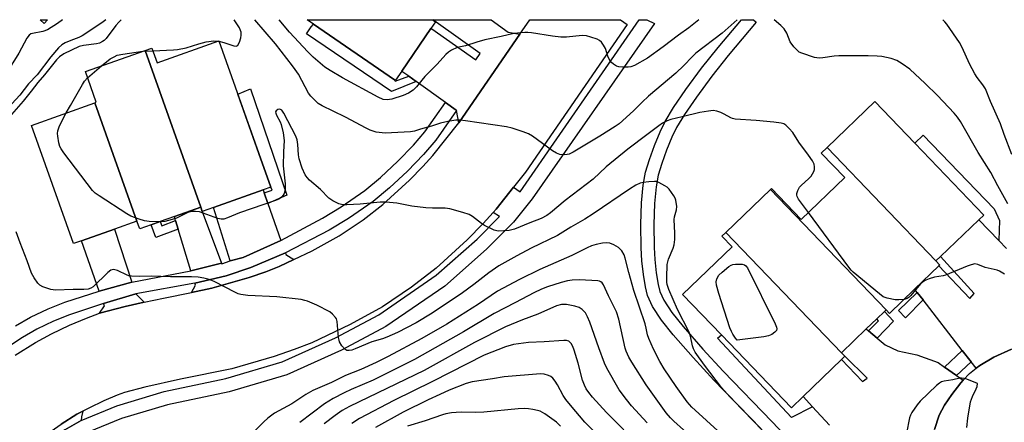
# Model space of a CAD drawing. Units: inches. Extents: x 1339762 to 1345762, y 533445 to 537445.
# Drawn here: x 1340336 to 1340639, y 537321 to 537445 of the extents above; entities that cross this region are included whole.
import ezdxf

# ---------------------------------------------------------------- set-up
doc = ezdxf.new("R2010")
doc.units = ezdxf.units.IN
doc.header["$MEASUREMENT"] = 0
for name, color, linetype in [('BLDG-Footprint', 5, 'Continuous'), ('TRANS-Driveway', 251, 'Continuous'), ('TRANS-Non Street Sidewalk', 7, 'Continuous'), ('TRANS-Road', 130, 'Continuous'), ('TRANS-Street Sidewalk', 7, 'Continuous'), ('Undefined', 1, 'Continuous')]:
    doc.layers.add(name, color=color, linetype=linetype)

msp = doc.modelspace()

# ---------------------------------------------------------------- linework, layer by layer
at = {"layer": 'BLDG-Footprint'}
msp.add_lwpolyline([(1340344.53, 537445.01), (1340343.53, 537443.89), (1340342.27, 537445.01)], close=True, dxfattribs=at)
for points, elevation in [([(1340453.55, 537429.18), (1340451.61, 537426.36), (1340451.32, 537426.55), (1340426.43, 537443.66), (1340424.47, 537445), (1340463.05, 537445), (1340463.98, 537444.36), (1340462.54, 537442.27)], 415.32), ([(1340391.72, 537387.32), (1340374.56, 537435.55), (1340376.65, 537436.29), (1340378.27, 537431.74), (1340397.24, 537438.49), (1340409.56, 537403.87), (1340413.26, 537393.48), (1340410.91, 537392.64), (1340395.66, 537387.22), (1340392.19, 537385.98)], 410.7), ([(1340391.72, 537387.32), (1340383.61, 537384.44), (1340379.22, 537382.88), (1340376.42, 537381.88), (1340372.93, 537380.64), (1340372.08, 537383.03), (1340359.12, 537419.44), (1340359.57, 537419.6), (1340356.22, 537429.02), (1340374.56, 537435.55)], 410.02), ([(1340372.08, 537383.03), (1340365.2, 537380.58), (1340355.05, 537376.97), (1340352.57, 537376.09), (1340339.61, 537412.49), (1340359.12, 537419.44)], 409.59), ([(1340617.97, 537370.76), (1340584.45, 537405.67), (1340599.18, 537419.81), (1340611.47, 537407), (1340632.7, 537384.9), (1340631.19, 537383.46), (1340619.36, 537372.09)], 411.32), ([(1340617.97, 537370.76), (1340619.17, 537369.51), (1340618.88, 537369.23), (1340611.42, 537362.07), (1340603.67, 537354.63), (1340602.63, 537355.72), (1340567.07, 537392.75), (1340567.36, 537393.03), (1340576.48, 537383.54), (1340589.92, 537396.44), (1340582.68, 537403.97), (1340584.45, 537405.67)], 410.43), ([(1340602.63, 537355.72), (1340602.09, 537355.19), (1340599.74, 537352.94), (1340596.52, 537349.85), (1340588.89, 537342.53), (1340553.33, 537379.56), (1340567.07, 537392.75)], 409.56), ([(1340588.89, 537342.53), (1340589.96, 537341.42), (1340588.93, 537340.43), (1340577.07, 537329.04), (1340573.48, 537325.59), (1340551.98, 537347.98), (1340539.99, 537360.47), (1340555.24, 537375.11), (1340552.11, 537378.38), (1340553.33, 537379.56)], 409.51)]:
    msp.add_lwpolyline(points, close=True, dxfattribs=dict(at, elevation=elevation))
at = {"layer": 'TRANS-Driveway'}
for points in [[(1340489.91, 537440.53), (1340471.1, 537413.23), (1340470.38, 537417.02), (1340470.35, 537417.19), (1340467, 537419.57), (1340457.96, 537426.01), (1340455.7, 537427.62), (1340453.61, 537429.11), (1340453.55, 537429.18), (1340462.54, 537442.27), (1340462.79, 537442.2), (1340476.36, 537432.69), (1340477.75, 537434.59), (1340464.21, 537444.24), (1340463.12, 537445), (1340481.09, 537445), (1340486.28, 537441.14)], [(1340411.25, 537391.69), (1340412.4, 537388.41), (1340416.4, 537377.08), (1340404.77, 537371.79), (1340400.78, 537370.78), (1340395.66, 537387.22), (1340410.91, 537392.64)], [(1340398.14, 537370.11), (1340388.71, 537367.72), (1340384.8, 537380.55), (1340383.99, 537383.2), (1340383.61, 537384.44), (1340391.72, 537387.32), (1340392.19, 537385.98)], [(1340370.54, 537364.21), (1340360.5, 537361.42), (1340355.05, 537376.97), (1340365.2, 537380.58)], [(1340420.37, 537371.2), (1340415.84, 537369.05), (1340411.74, 537367.46), (1340406.57, 537365.7), (1340395.17, 537362.36), (1340388.84, 537361.07), (1340390.05, 537363.32), (1340389.86, 537363.95), (1340399.52, 537366.18), (1340407.11, 537368.71), (1340417.76, 537373.23), (1340417.92, 537372.79)], [(1340374.34, 537358.03), (1340368.48, 537356.75), (1340360.56, 537354.65), (1340362.06, 537356.98), (1340361.82, 537357.66), (1340371.69, 537360.69)], [(1340354.89, 537321.62), (1340349.91, 537318.8), (1340345.35, 537315.34), (1340340.34, 537310.99), (1340339.41, 537311.1), (1340337.36, 537310.9), (1340340.31, 537314), (1340342.2, 537315.79), (1340343.32, 537316.73), (1340348.74, 537320.55), (1340353.56, 537323.56), (1340355.4, 537324.53), (1340354.97, 537322.78)]]:
    msp.add_lwpolyline(points, close=True, dxfattribs=at)
for points in [[(1340641.21, 537343.66), (1340635.82, 537341.13), (1340631.46, 537338.58), (1340630.36, 537337.72), (1340628.83, 537339.69), (1340626.06, 537343.25), (1340614, 537358.75), (1340612.18, 537361.09), (1340611.42, 537362.07), (1340618.88, 537369.23), (1340628.45, 537359.25), (1340629.69, 537360.77), (1340619.36, 537372.09), (1340631.19, 537383.46), (1340637.36, 537377.04), (1340639.69, 537374.61)], [(1340585.18, 537320.18), (1340580.01, 537325.83), (1340577.07, 537329.04), (1340588.93, 537340.43), (1340595.41, 537333.68), (1340596.76, 537334.64), (1340589.96, 537341.42), (1340588.89, 537342.53), (1340596.52, 537349.85), (1340597.22, 537349.27), (1340599.88, 537347.02), (1340602.35, 537344.94), (1340606.23, 537343.13), (1340612.13, 537341.87), (1340618.65, 537339.46), (1340620.56, 537338.11), (1340624.32, 537335.47), (1340626.36, 537334.03), (1340625.66, 537333.26), (1340622.86, 537329.7), (1340620.61, 537326.33), (1340619.01, 537323.29), (1340617.53, 537318.93)]]:
    msp.add_lwpolyline(points, dxfattribs=at)
at = {"layer": 'TRANS-Non Street Sidewalk'}
msp.add_lwpolyline([(1340564.71, 537318.53), (1340549.59, 537334.1), (1340543.28, 537341), (1340537.12, 537348.05), (1340533.5, 537352.58), (1340530.75, 537356.78), (1340529.25, 537360.09), (1340528.59, 537362.75), (1340527.96, 537366.56), (1340527.49, 537370.84), (1340527.25, 537374.81), (1340527.17, 537382.02), (1340527.39, 537388.66), (1340527.88, 537394.08), (1340528.63, 537398.13), (1340529.78, 537401.96), (1340531.35, 537406.3), (1340533.1, 537410.52), (1340534.65, 537413.72), (1340537.21, 537417.99), (1340540.98, 537423.51), (1340545.86, 537430.09), (1340550.92, 537436.48), (1340558.1, 537444.99), (1340561.82, 537444.99), (1340562.69, 537444.26), (1340554.01, 537433.95), (1340549.03, 537427.66), (1340544.23, 537421.2), (1340540.57, 537415.84), (1340538.16, 537411.82), (1340536.74, 537408.88), (1340535.07, 537404.86), (1340533.57, 537400.71), (1340532.52, 537397.19), (1340531.84, 537393.53), (1340531.37, 537388.42), (1340531.16, 537381.98), (1340531.24, 537374.95), (1340531.46, 537371.18), (1340531.91, 537367.11), (1340532.5, 537363.56), (1340533.04, 537361.4), (1340534.25, 537358.7), (1340536.73, 537354.93), (1340540.18, 537350.61), (1340546.26, 537343.66), (1340552.49, 537336.84), (1340567.6, 537321.29), (1340573.14, 537315.36)], dxfattribs=at)
for points in [[(1340455.7, 537427.62), (1340457.96, 537426.01), (1340450.46, 537422.92), (1340424.26, 537440.65), (1340425.68, 537442.86), (1340426.43, 537443.66), (1340451.32, 537426.55), (1340451.53, 537426.13)], [(1340412.4, 537388.41), (1340411.25, 537391.69), (1340413.69, 537392.5), (1340413.26, 537393.48), (1340409.56, 537403.87), (1340403.1, 537422.05), (1340407.06, 537423.69), (1340418.21, 537391.01)], [(1340637.36, 537377.04), (1340631.19, 537383.46), (1340632.7, 537384.9), (1340611.48, 537407), (1340614.05, 537409.47), (1340635.93, 537386.78), (1340637.55, 537383.23)], [(1340384.8, 537380.55), (1340377.9, 537378), (1340376.42, 537381.88), (1340379.22, 537382.88), (1340379.72, 537381.62), (1340383.99, 537383.2)], [(1340614, 537358.75), (1340608.64, 537353.25), (1340606.43, 537355.49), (1340612.18, 537361.09)], [(1340599.88, 537347.02), (1340597.22, 537349.27), (1340600.33, 537352.34), (1340599.74, 537352.95), (1340602.09, 537355.19), (1340604.94, 537352.25)], [(1340577.07, 537329.04), (1340580.01, 537325.83), (1340573.5, 537322.62), (1340550.77, 537347), (1340551.98, 537347.98), (1340573.48, 537325.59)]]:
    msp.add_lwpolyline(points, close=True, dxfattribs=at)
at = {"layer": 'TRANS-Road'}
for points in [[(1340334.61, 537341.79), (1340340.82, 537345.69), (1340345.8, 537348.31), (1340351.35, 537350.96), (1340356.57, 537353.19), (1340360.56, 537354.65), (1340368.48, 537356.75), (1340374.34, 537358.03), (1340380.21, 537359.3), (1340388.84, 537361.07), (1340395.17, 537362.36), (1340406.57, 537365.7), (1340411.74, 537367.46), (1340415.84, 537369.05), (1340420.37, 537371.2), (1340426.02, 537373.88), (1340434.26, 537378.45), (1340441.7, 537383.46), (1340447.8, 537388.09), (1340455.91, 537395.59), (1340460.06, 537399.81), (1340463.18, 537403.25), (1340471.1, 537413.23), (1340489.91, 537440.53), (1340492.99, 537445), (1340520.89, 537444.99), (1340522.98, 537443.55), (1340491.61, 537398.05), (1340487.96, 537393.45), (1340482.64, 537386.74), (1340481.72, 537385.72), (1340478.61, 537382.3), (1340473.67, 537377.28), (1340464.21, 537368.52), (1340456.55, 537362.71), (1340447.6, 537356.68), (1340437.69, 537351.18), (1340425.94, 537345.61), (1340420.49, 537343.49), (1340414.27, 537341.37), (1340401.32, 537337.59), (1340385.47, 537334.34), (1340374.47, 537331.95), (1340368.22, 537330.29), (1340365.97, 537329.47), (1340361.87, 537327.71), (1340357.23, 537325.5), (1340355.4, 537324.53), (1340353.56, 537323.56), (1340348.74, 537320.55)], [(1340617.53, 537318.93), (1340619.01, 537323.29), (1340620.61, 537326.33), (1340622.86, 537329.7), (1340625.66, 537333.26), (1340626.36, 537334.03), (1340628.3, 537336.12), (1340630.36, 537337.72), (1340631.46, 537338.58), (1340635.82, 537341.13), (1340641.21, 537343.66)]]:
    msp.add_lwpolyline(points, dxfattribs=at)
at = {"layer": 'TRANS-Street Sidewalk'}
for points in [[(1340349.91, 537318.8), (1340354.89, 537321.62), (1340365.91, 537326.22), (1340380.49, 537330.6), (1340399.43, 537334.57), (1340416.78, 537339.71), (1340433.14, 537347.07), (1340446.51, 537354.21), (1340464.2, 537366.4), (1340476.75, 537377.45), (1340483.69, 537384.41), (1340481.72, 537385.72), (1340482.64, 537386.74), (1340487.96, 537393.45), (1340489.98, 537392.04), (1340526.63, 537444.99), (1340528.97, 537444.99), (1340531.36, 537443.79), (1340493.72, 537389.92), (1340488, 537382.74), (1340479.65, 537374.37), (1340466.81, 537363.05), (1340448.71, 537350.59), (1340435.01, 537343.27), (1340418.25, 537335.73), (1340400.47, 537330.46), (1340381.53, 537326.49), (1340367.33, 537322.23), (1340357.08, 537318.11)], [(1340334.68, 537350.78), (1340339.36, 537353.5), (1340344.77, 537356.02), (1340349.87, 537358.09), (1340360.5, 537361.42), (1340370.54, 537364.21), (1340388.71, 537367.72), (1340398.14, 537370.11), (1340398.23, 537369.88), (1340400.73, 537370.77), (1340400.78, 537370.78), (1340404.77, 537371.79), (1340416.4, 537377.08), (1340429.13, 537383.94), (1340434.91, 537387.39), (1340442.21, 537392.43), (1340446.99, 537396.41), (1340452.38, 537401.43), (1340457.17, 537406.35), (1340460.69, 537410.5), (1340467, 537419.57), (1340470.35, 537417.19), (1340470.38, 537417.02), (1340464.05, 537407.92), (1340460.3, 537403.5), (1340455.34, 537398.41), (1340449.78, 537393.23), (1340444.77, 537389.06), (1340437.2, 537383.83), (1340431.22, 537380.26), (1340417.76, 537373.23), (1340407.11, 537368.71), (1340399.52, 537366.18), (1340389.86, 537363.95), (1340371.69, 537360.69), (1340361.82, 537357.66), (1340351.28, 537354.17), (1340346.44, 537352.19), (1340341.3, 537349.79), (1340336.89, 537347.24), (1340331.71, 537343.8)]]:
    msp.add_lwpolyline(points, dxfattribs=at)
msp.add_lwpolyline([(1340628.83, 537339.69), (1340624.32, 537335.47), (1340620.56, 537338.11), (1340626.06, 537343.25)], close=True, dxfattribs=at)
at = {"layer": 'Undefined'}
for p, q in [((1340397.04, 537438.42, 410), (1340397.29, 537438.36, 410)), ((1340373.86, 537435.3, 410), (1340376.95, 537435.45, 410)), ((1340356.91, 537427.07, 410), (1340361.21, 537430.8, 410))]:
    msp.add_line(p, q, dxfattribs=at)
for points, elevation in [([(1340349.19, 537445.01), (1340347.65, 537443.79), (1340344.5, 537441.88), (1340343.14, 537441.41), (1340339.97, 537440.79), (1340339.46, 537440.61), (1340338.89, 537440.24), (1340338.21, 537439.33), (1340335.72, 537434.72), (1340333.85, 537431.77), (1340331.59, 537427.63), (1340330.99, 537426.72), (1340329.9, 537425.53), (1340327.53, 537423.72), (1340326.22, 537422.52), (1340323.67, 537419.12), (1340322.65, 537417.98), (1340321.72, 537417.25), (1340320.19, 537416.43)], 414), ([(1340362.47, 537445.01), (1340361.32, 537444.07), (1340355.2, 537440.03), (1340354.17, 537439.48), (1340351.78, 537438.64), (1340349.94, 537437.86), (1340348.99, 537437.27), (1340347.95, 537436.3), (1340345.61, 537433.59), (1340341.37, 537428.03), (1340338.75, 537425.23), (1340336.01, 537421.8), (1340331.19, 537416.55)], 412), ([(1340367.26, 537445.01), (1340366.5, 537444.3), (1340365.54, 537443.19), (1340362.57, 537439.24), (1340361.98, 537438.63), (1340361.52, 537438.3), (1340360.51, 537437.79), (1340359.68, 537437.56), (1340355.59, 537437.1), (1340354.26, 537436.78), (1340349.56, 537434.52), (1340348.26, 537433.63), (1340347.31, 537432.65), (1340343.62, 537428.08), (1340341.57, 537425.7), (1340339.53, 537422.98), (1340337.08, 537419.98), (1340332.75, 537414.97)], 410), ([(1340397.29, 537438.36), (1340398.77, 537437.96), (1340401.88, 537436.92), (1340402.62, 537436.85), (1340402.82, 537436.92), (1340403.14, 537437.2), (1340403.59, 537438.11), (1340404.02, 537439.47), (1340404.17, 537440.3), (1340404.13, 537441.13), (1340403.98, 537441.67), (1340403.62, 537442.46), (1340401.98, 537445.01)], 410), ([(1340556.82, 537444.99), (1340552.21, 537440.87), (1340544.12, 537434.69), (1340542.99, 537433.63), (1340540.42, 537430.91), (1340537.96, 537428.58), (1340529.53, 537421.5), (1340527.56, 537419.66), (1340524.92, 537416.97), (1340520.48, 537412.95), (1340519.28, 537412.14), (1340514.52, 537409.18), (1340506.34, 537404.27), (1340505.05, 537403.64), (1340504.5, 537403.5), (1340503.64, 537403.44), (1340502.21, 537403.54), (1340501.66, 537403.68), (1340501.16, 537403.91), (1340499.97, 537404.69), (1340493.85, 537409.12), (1340492.59, 537409.84), (1340490.92, 537410.47), (1340487.54, 537411.59), (1340485.82, 537412.04), (1340473.16, 537413.89), (1340471.41, 537414.05), (1340470.25, 537414.07), (1340467.73, 537413.67), (1340465.51, 537413.16), (1340462.71, 537412.29), (1340459.38, 537411.37), (1340457.45, 537410.73), (1340456.28, 537410.52), (1340448.49, 537410.12), (1340445.71, 537410.44), (1340443.85, 537411.04), (1340442.61, 537411.63), (1340436.25, 537415.05), (1340432.49, 537416.81), (1340429.12, 537418.54), (1340427.87, 537419.27), (1340426.99, 537419.99), (1340425.61, 537421.44), (1340424.92, 537422.37), (1340421.75, 537428.2), (1340420.81, 537429.67), (1340419.95, 537430.86), (1340414.75, 537437.57), (1340408.33, 537445.01)], 412), ([(1340545, 537444.99), (1340541.96, 537442.55), (1340538.69, 537440.29), (1340533.99, 537436.69), (1340529.23, 537433.21), (1340525.16, 537430.94), (1340524.09, 537430.52), (1340523.25, 537430.39), (1340521.53, 537430.36), (1340520.41, 537430.47), (1340519.63, 537430.73), (1340518.7, 537431.3), (1340518.08, 537431.82), (1340517.59, 537432.49), (1340517.03, 537433.81), (1340516.28, 537436.16), (1340515.71, 537437.16), (1340515.02, 537438.07), (1340514.39, 537438.61), (1340513.66, 537438.99), (1340511.81, 537439.68), (1340510.46, 537440.07), (1340509.09, 537440.14), (1340504.26, 537439.67), (1340502.54, 537439.61), (1340499.92, 537439.96), (1340493.5, 537441), (1340492.33, 537441.12), (1340491.47, 537441.11), (1340488.04, 537440.78), (1340484.19, 537439.88), (1340479.16, 537438.85), (1340476.7, 537438.13), (1340473.23, 537436.94), (1340470.6, 537436.48), (1340468.88, 537435.65), (1340467.97, 537435.02), (1340467.16, 537434.25), (1340464.45, 537431.35), (1340460.72, 537427.54), (1340459.73, 537426.45), (1340458.13, 537424.37), (1340457.1, 537423.36), (1340455.61, 537422.42), (1340454.03, 537421.67), (1340450.49, 537420.53), (1340449.13, 537420.3), (1340447.86, 537420.46), (1340446.27, 537421.16), (1340435.35, 537427.15), (1340431.51, 537429.36), (1340429.92, 537430.42), (1340426.35, 537433.52), (1340424.64, 537435.16), (1340419.07, 537441.17), (1340415.88, 537445)], 414), ([(1340640.08, 537388.34), (1340637.01, 537393.85), (1340634.85, 537398.03), (1340630.97, 537404.19), (1340625.57, 537413.66), (1340624.65, 537415.01), (1340623.6, 537416.27), (1340618.46, 537421.67), (1340614.66, 537425.41), (1340609.92, 537429.77), (1340607.62, 537431.45), (1340605.92, 537432.42), (1340604.14, 537433.08), (1340601.33, 537433.65), (1340599.92, 537433.8), (1340597.08, 537433.91), (1340588.08, 537433.86), (1340586.62, 537433.74), (1340583.19, 537433.25), (1340582.05, 537433.17), (1340580.63, 537433.41), (1340576.67, 537434.7), (1340575.88, 537435.06), (1340575.42, 537435.38), (1340574.26, 537436.61), (1340573.12, 537438.23), (1340572.03, 537440.82), (1340571.23, 537442.2), (1340570.2, 537443.26), (1340568.2, 537444.99)], 412), ([(1340641.37, 537403.5), (1340638.99, 537409.65), (1340637.81, 537412.93), (1340634.76, 537419.86), (1340633.17, 537423.72), (1340632.45, 537424.99), (1340630.63, 537427.19), (1340629.89, 537428.35), (1340628.32, 537431.41), (1340626.02, 537436.46), (1340625.21, 537438.02), (1340621.3, 537443.64), (1340620.74, 537444.32), (1340620.05, 537444.99)], 414), ([(1340376.95, 537435.45), (1340383.32, 537435.69), (1340384.53, 537435.8), (1340387.22, 537436.32), (1340391.11, 537437.61), (1340393.42, 537438.17), (1340395.75, 537438.55), (1340397.04, 537438.42)], 410), ([(1340361.21, 537430.8), (1340363.86, 537432.94), (1340365.03, 537433.63), (1340366.03, 537434.07), (1340367.71, 537434.44), (1340373.86, 537435.3)], 410), ([(1340350.34, 537416.31), (1340351.58, 537418.63), (1340355.27, 537425.1), (1340355.94, 537426.07), (1340356.91, 537427.07)], 410), ([(1340378.99, 537382.79), (1340375.81, 537382.95), (1340374.4, 537383.12), (1340372.73, 537383.61), (1340370.2, 537384.57), (1340368.92, 537385.3), (1340360.44, 537390.78), (1340359.24, 537391.64), (1340358.42, 537392.48), (1340349.59, 537404.02), (1340348.75, 537405.23), (1340348.37, 537406), (1340348.07, 537407.12), (1340347.73, 537409.13), (1340347.66, 537409.99), (1340347.74, 537410.82), (1340348.25, 537412.39), (1340350.34, 537416.31)], 410), ([(1340578.74, 537385.7), (1340575.7, 537389.81), (1340575.29, 537390.56), (1340575.16, 537391.04), (1340575.15, 537391.48), (1340575.42, 537392.47), (1340575.97, 537393.43), (1340576.52, 537394.03), (1340578.87, 537396.1), (1340579.57, 537396.89), (1340580.03, 537397.55), (1340580.41, 537398.33), (1340580.55, 537398.87), (1340580.62, 537399.71), (1340580.47, 537400.53), (1340579.95, 537401.57), (1340578.8, 537403.34), (1340575.77, 537407.34), (1340573.89, 537410.26), (1340572.8, 537411.55), (1340571.81, 537412.51), (1340571.12, 537412.92), (1340570.32, 537413.15), (1340568.03, 537413.47), (1340562.65, 537413.99), (1340556.19, 537414.4), (1340555.41, 537414.6), (1340554.88, 537414.82), (1340552.84, 537415.94), (1340551.82, 537416.4), (1340550.51, 537416.85), (1340549.42, 537417.02), (1340547.95, 537416.89), (1340545.31, 537416.4), (1340539.84, 537415.14), (1340536.39, 537414.25), (1340535.27, 537413.88), (1340533.82, 537413.13), (1340532.65, 537412.37), (1340529, 537409.53), (1340523.1, 537405.19), (1340516.52, 537399.74), (1340512.47, 537395.94), (1340503.87, 537389.39), (1340499.37, 537385.62), (1340498.19, 537384.75), (1340496.52, 537383.84), (1340492.94, 537382.48), (1340488.27, 537380.51), (1340486.59, 537380.16), (1340483.39, 537379.95), (1340482.82, 537380.01), (1340481.99, 537380.26), (1340479.06, 537381.67), (1340478.07, 537382.3), (1340475.33, 537384.46), (1340474.34, 537385.05), (1340472.38, 537385.72), (1340468.37, 537386.85), (1340466.89, 537386.97), (1340463.02, 537386.97), (1340460.98, 537387.12), (1340456.65, 537387.63), (1340452.09, 537388.55), (1340448.65, 537388.89), (1340446.91, 537388.83), (1340440.77, 537388.27), (1340436.71, 537388.04), (1340435.56, 537388.04), (1340435, 537388.11), (1340434.18, 537388.38), (1340432.33, 537389.29), (1340431.16, 537390.13), (1340428.58, 537392.79), (1340425.2, 537395.63), (1340424.48, 537396.42), (1340423.88, 537397.27), (1340422.92, 537399.3), (1340422, 537402.15), (1340421.8, 537403.39), (1340421.64, 537406.6), (1340421.35, 537408.05), (1340421.01, 537409.12), (1340417.33, 537416.29), (1340416.62, 537417.12), (1340416.22, 537417.39), (1340415.8, 537417.5), (1340415.41, 537417.41), (1340414.91, 537417.01), (1340414.74, 537416.64), (1340414.77, 537416.25), (1340415.03, 537415.58), (1340416.12, 537413.54), (1340416.46, 537412.73), (1340417.06, 537410.16), (1340417.4, 537407.84), (1340417.18, 537404.31), (1340417.07, 537400.01), (1340417.69, 537394.53), (1340417.73, 537393.08), (1340417.6, 537392.25), (1340417.35, 537391.47), (1340417.1, 537391), (1340416.59, 537390.43), (1340415.75, 537389.81), (1340414.71, 537389.33), (1340403.65, 537385.6), (1340399.92, 537384), (1340398.82, 537383.65), (1340398, 537383.63), (1340396.92, 537383.87), (1340391.28, 537385.84), (1340390.11, 537386.01), (1340389.22, 537386.02), (1340388.48, 537385.92), (1340387.76, 537385.7), (1340384.28, 537383.98), (1340382.91, 537383.49), (1340380.65, 537382.91), (1340378.99, 537382.79)], 410), ([(1340564.16, 537319.07), (1340553.7, 537329.82), (1340552.02, 537331.82), (1340546.78, 537338.72), (1340543.89, 537342.72), (1340543.37, 537343.68), (1340543.01, 537344.67), (1340542.42, 537347.63), (1340542.02, 537348.86), (1340538.4, 537355.79), (1340535.8, 537361.94), (1340535.28, 537363.51), (1340535.19, 537364.27), (1340535.16, 537365.72), (1340535.3, 537369.72), (1340535.43, 537370.51), (1340535.67, 537371.33), (1340537.11, 537374.66), (1340537.4, 537375.71), (1340537.58, 537377.37), (1340537.65, 537379.33), (1340537.42, 537383.53), (1340537.53, 537384.38), (1340538.08, 537386.47), (1340538.18, 537387.56), (1340537.88, 537389.51), (1340537.71, 537390.04), (1340537.33, 537390.78), (1340535.85, 537392.84), (1340535.23, 537393.43), (1340534.51, 537393.93), (1340532.7, 537394.92), (1340531.88, 537395.19), (1340531.32, 537395.26), (1340529.57, 537395.16), (1340527.83, 537394.91), (1340526.98, 537394.68), (1340525.65, 537394.06), (1340523.65, 537392.81), (1340512.44, 537385.22), (1340509.96, 537383.66), (1340505.61, 537381.17), (1340501.49, 537378.57), (1340493.44, 537374.71), (1340488.95, 537372.3), (1340483.45, 537369.21), (1340480.4, 537367.15), (1340475.75, 537363.54), (1340472.26, 537360.97), (1340462.96, 537354.73), (1340457.99, 537351.76), (1340452.24, 537348.74), (1340449, 537347.32), (1340447.65, 537346.82), (1340444.4, 537345.9), (1340439.24, 537343.7), (1340438.16, 537343.32), (1340437.38, 537343.18), (1340436.7, 537343.24), (1340436.07, 537343.59), (1340435.18, 537344.64), (1340434.45, 537345.86), (1340434.26, 537346.39), (1340434.11, 537347.23), (1340433.69, 537352.15), (1340433.45, 537352.94), (1340433.19, 537353.38), (1340432.28, 537354.37), (1340431.4, 537355.06), (1340427.44, 537357.14), (1340424.55, 537358.39), (1340423.74, 537358.64), (1340422.61, 537358.85), (1340415.08, 537359.67), (1340406.24, 537360.09), (1340404.04, 537360.44), (1340403.24, 537360.67), (1340402.43, 537361.02), (1340395.81, 537364.42), (1340394.26, 537365.02), (1340392.62, 537365.46), (1340390.89, 537365.75), (1340388.83, 537365.86), (1340382.38, 537365.88), (1340376.47, 537366.05), (1340372.84, 537365.97), (1340370.45, 537366.03), (1340369.58, 537366.16), (1340369.03, 537366.35), (1340366.11, 537367.8), (1340365.3, 537368.08), (1340364.77, 537368.14), (1340364.02, 537367.92), (1340363.09, 537367.25), (1340358.61, 537362.82), (1340357.89, 537362.38), (1340357.11, 537362.13), (1340355.71, 537361.94), (1340352.47, 537361.99), (1340346.96, 537361.8), (1340345.56, 537362.02), (1340343.13, 537362.83), (1340342.17, 537363.35), (1340341.59, 537363.93), (1340340.45, 537365.54), (1340339.64, 537367.03), (1340338.34, 537370.84), (1340336.13, 537376.37), (1340334.92, 537379.73)], 408), ([(1340608.15, 537358.93), (1340606.6, 537358.76), (1340605.45, 537358.81), (1340602.99, 537359.29), (1340601.76, 537359.77), (1340600.56, 537360.63), (1340592.52, 537367.31), (1340591.9, 537367.94), (1340591.16, 537368.87), (1340578.74, 537385.7)], 410), ([(1340555.49, 537314.28), (1340543.87, 537324.8), (1340542.88, 537325.8), (1340541.45, 537327.45), (1340537.99, 537332.1), (1340534.37, 537337.56), (1340533.04, 537339.8), (1340531.04, 537343.63), (1340529.6, 537346.91), (1340529.25, 537348), (1340528.84, 537350.04), (1340528.45, 537351.41), (1340525.02, 537361.66), (1340523.42, 537367.21), (1340522.34, 537371.61), (1340521.98, 537372.68), (1340521.3, 537373.88), (1340520.3, 537374.86), (1340518.88, 537375.77), (1340517.59, 537376.21), (1340516.46, 537376.31), (1340515.33, 537376.24), (1340513.39, 537375.82), (1340512.01, 537375.38), (1340510.67, 537374.8), (1340505.87, 537372.4), (1340496.08, 537368.14), (1340489.83, 537365.06), (1340483.02, 537361.49), (1340477.22, 537357.45), (1340467.48, 537351.29), (1340459.7, 537346.91), (1340449.34, 537341.33), (1340445.65, 537339.46), (1340440.98, 537337.36), (1340436.22, 537335.51), (1340431.9, 537333.4), (1340426.24, 537330.91), (1340424.08, 537329.65), (1340419.78, 537326.79), (1340414.45, 537323.92), (1340412.39, 537322.41), (1340411.1, 537321.3), (1340400.6, 537310.75)], 406), ([(1340639.11, 537366.74), (1340637.58, 537367.59), (1340636.8, 537367.94), (1340633.14, 537368.77), (1340630.87, 537369.71), (1340629.89, 537369.83), (1340628.86, 537369.61), (1340627.53, 537369.13), (1340620.94, 537366.41), (1340620.18, 537366.19), (1340617.56, 537365.77), (1340615.92, 537365.28), (1340614.86, 537364.87), (1340614.12, 537364.44), (1340613.23, 537363.7), (1340610.29, 537360.16), (1340609.73, 537359.59), (1340609.07, 537359.17), (1340608.15, 537358.93)], 410), ([(1340543.29, 537316.17), (1340537.29, 537321.5), (1340536.31, 537322.48), (1340534.98, 537324.06), (1340528.83, 537332.66), (1340524.34, 537339.66), (1340523.46, 537341.18), (1340522.62, 537343.01), (1340522.31, 537343.94), (1340520.4, 537352.81), (1340519.61, 537355.14), (1340517.21, 537360.03), (1340515.65, 537363.42), (1340515.22, 537364), (1340514.88, 537364.31), (1340514.45, 537364.54), (1340513.94, 537364.67), (1340508.25, 537364.98), (1340506.03, 537364.87), (1340504.59, 537364.62), (1340502.61, 537364.13), (1340498.43, 537362.79), (1340496.55, 537362.04), (1340494.21, 537360.94), (1340488.58, 537357.95), (1340482.03, 537354.63), (1340472.59, 537348.9), (1340457.46, 537340.41), (1340444.75, 537334.12), (1340437.98, 537331.22), (1340435.82, 537330.22), (1340432.5, 537328.42), (1340429.81, 537326.8), (1340422.19, 537321.01)], 404), ([(1340529.1, 537320.9), (1340524.26, 537326.22), (1340522.69, 537328.15), (1340520.5, 537331.13), (1340516.72, 537337.72), (1340516.01, 537339.33), (1340514.21, 537343.98), (1340511.47, 537351.95), (1340510.77, 537353.55), (1340510.08, 537354.81), (1340509.74, 537355.25), (1340509.14, 537355.84), (1340508.2, 537356.42), (1340506.85, 537356.84), (1340504.32, 537357.36), (1340503.5, 537357.41), (1340502.73, 537357.33), (1340501.21, 537356.91), (1340495.43, 537354.39), (1340490.71, 537352.68), (1340485.47, 537350.52), (1340475.98, 537345.64), (1340460.44, 537337.08), (1340437.44, 537326.01), (1340435.21, 537324.73), (1340433.05, 537323.25), (1340429.72, 537320.61)], 402), ([(1340521.9, 537318.81), (1340516.58, 537324.15), (1340512.26, 537328.86), (1340511.14, 537330.25), (1340510.33, 537331.42), (1340509.78, 537332.55), (1340509.24, 537334.07), (1340507.86, 537339.3), (1340506.66, 537343.33), (1340506.25, 537344.44), (1340505.69, 537345.36), (1340504.97, 537346.04), (1340504.25, 537346.29), (1340503.41, 537346.33), (1340497.39, 537345.89), (1340492.59, 537345.68), (1340487.92, 537345.09), (1340485.49, 537344.36), (1340478.97, 537341.74), (1340463.04, 537333.66), (1340451.12, 537327.78), (1340440.56, 537322.23), (1340438.23, 537320.74)], 400), ([(1340513.15, 537317.85), (1340509.96, 537321.19), (1340505.48, 537326.36), (1340504.04, 537328.17), (1340503.24, 537329.39), (1340501.54, 537332.6), (1340500.77, 537333.8), (1340500.1, 537334.68), (1340499.48, 537335.19), (1340498.73, 537335.53), (1340497.38, 537335.91), (1340496.24, 537336.02), (1340485.05, 537335.15), (1340481.55, 537334.46), (1340475.28, 537333.53), (1340473.42, 537333), (1340468.2, 537330.96), (1340465.28, 537329.71), (1340461.65, 537328.01), (1340454.04, 537324.21), (1340445.54, 537319.5)], 398), ([(1340627.49, 537319.47), (1340627.82, 537322.42), (1340628.62, 537327.42), (1340629.17, 537329.06), (1340630.4, 537331.42), (1340630.61, 537332.09), (1340630.75, 537333.03), (1340627.48, 537334.36), (1340626.66, 537334.61), (1340625.85, 537334.73), (1340625.3, 537334.67), (1340623.14, 537334.15), (1340620.45, 537333.79), (1340619.71, 537333.51), (1340619.03, 537333.11), (1340618.16, 537332.39), (1340613.11, 537327.64), (1340612.19, 537326.52), (1340610.56, 537324.08), (1340610.16, 537323.32), (1340609.87, 537322.48), (1340608.86, 537317.8)], 408), ([(1340502.42, 537319.93), (1340501.2, 537321.14), (1340497.62, 537323.67), (1340496.13, 537324.53), (1340495.34, 537324.78), (1340493.96, 537325.06), (1340492.57, 537325.27), (1340491.44, 537325.35), (1340489.4, 537325.22), (1340478.81, 537324.24), (1340476.29, 537324.13), (1340471.82, 537324.23), (1340470.35, 537324.17), (1340468.88, 537324), (1340467.13, 537323.7), (1340466.12, 537323.44), (1340460.75, 537321.57), (1340455.33, 537319.9)], 396)]:
    msp.add_lwpolyline(points, dxfattribs=dict(at, elevation=elevation))
at = {"layer": 'Undefined', "elevation": 410}
msp.add_lwpolyline([(1340556.81, 537346.38), (1340556.26, 537347.03), (1340555.46, 537348.25), (1340555.01, 537349.07), (1340554.57, 537350.14), (1340551.11, 537360.75), (1340550.42, 537363.27), (1340550.29, 537364.38), (1340550.5, 537365.3), (1340551.2, 537366.35), (1340552.21, 537367.34), (1340554.21, 537369.01), (1340554.92, 537369.46), (1340555.43, 537369.65), (1340556.28, 537369.76), (1340557.44, 537369.78), (1340558.29, 537369.73), (1340559.07, 537369.55), (1340559.5, 537369.28), (1340559.99, 537368.63), (1340568.5, 537351.41), (1340568.94, 537350.35), (1340569.03, 537349.86), (1340568.92, 537349.41), (1340568.42, 537348.84), (1340567.49, 537348.17), (1340566.44, 537347.68), (1340565, 537347.41)], close=True, dxfattribs=at)

doc.saveas('drawing.dxf')
